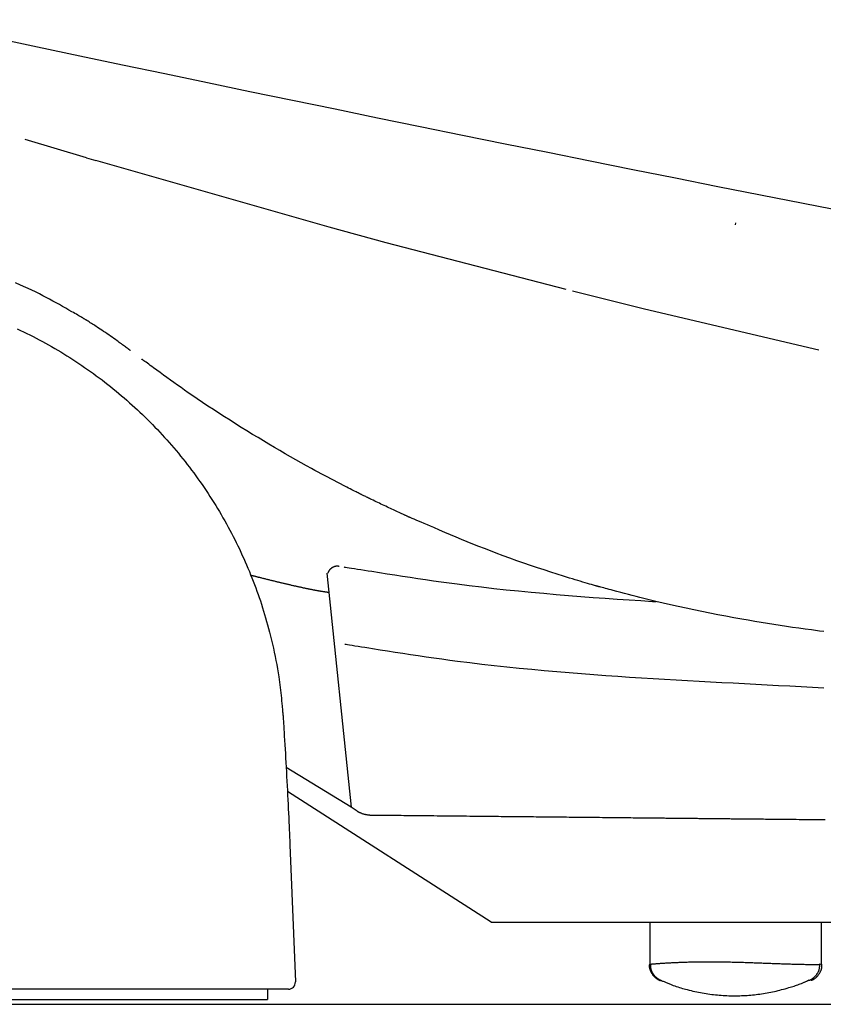
# Model space of a CAD drawing. Extents: x -14 to 1986, y 63 to 2863.
# Drawn here: x 632 to 748, y 986 to 1129 of the extents above; entities that cross this region are included whole.
import ezdxf

# ---------------------------------------------------------------- set-up
doc = ezdxf.new("R2010")
doc.units = 0
doc.header["$MEASUREMENT"] = 0
doc.layers.add('便器', color=7, linetype='CONTINUOUS')
doc.layers.add('温水洗浄便座', color=7, linetype='CONTINUOUS')

msp = doc.modelspace()

# ---------------------------------------------------------------- linework, layer by layer
at = {"layer": '便器', "color": 7, "linetype": 'CONTINUOUS'}
msp.add_line((607.985817, 986.5), (1007, 986.5), dxfattribs=at)
at = {"layer": '温水洗浄便座', "color": 6, "linetype": 'CONTINUOUS'}
for p, q in [((641.199055, 1109.390678), (642.546654, 1108.990702)), ((684.734521, 1097.067365), (676.437832, 1099.320498)), ((676.099603, 1049.084326), (679.632158, 1015.10069)), ((679.632158, 1015.10069), (670.195749, 1020.874861)), ((699.966892, 998.4381), (670.38178, 1017.392735)), ((670.74685, 1009.660111), (671.537416, 989.739655)), ((699.966892, 998.4381), (1007.877132, 998.4381)), ((670.538203, 988.7), (610.482925, 988.7)), ((667.508247, 988.7), (667.508247, 987.2)), ((607.985817, 987.2), (667.508247, 987.2))]:
    msp.add_line(p, q, dxfattribs=at)
at = {"layer": '温水洗浄便座', "color": 6, "linetype": 'CONTINUOUS', "flags": 128}
for points in [[(641.199055, 1109.390678), (632.304002, 1112.061371)], [(676.437832, 1099.320498), (642.546654, 1108.990702)], [(735.417475, 1099.972307), (735.37152, 1099.660069)], [(710.845982, 1090.268566), (684.734521, 1097.067365)], [(640.684986, 1086.134282), (640.666128, 1086.145087), (640.611874, 1086.176173), (640.525703, 1086.225546), (640.411094, 1086.291214), (640.271526, 1086.371182), (640.110478, 1086.463457), (639.931429, 1086.566046), (639.737859, 1086.676955), (639.533247, 1086.794191), (639.321071, 1086.915761), (639.104811, 1087.039671), (638.651519, 1087.299282), (638.195278, 1087.559923), (637.735764, 1087.821121), (637.272647, 1088.082404), (636.805602, 1088.343299), (636.334301, 1088.603335), (635.858418, 1088.862039), (635.377625, 1089.118938), (634.891595, 1089.373561), (634.400002, 1089.625435), (633.902519, 1089.874088), (633.165423, 1090.230523), (632.416245, 1090.578949), (631.656153, 1090.919229), (630.886312, 1091.251222)], [(722.222712, 1087.444322), (711.747337, 1090.041748)], [(747.52, 1081.464436), (722.222712, 1087.444322)], [(647.583733, 1081.404126), (647.579823, 1081.407026), (647.568543, 1081.415391), (647.550566, 1081.428723), (647.526568, 1081.44652), (647.497223, 1081.468282), (647.463205, 1081.493509), (647.42519, 1081.521702), (647.383851, 1081.552358), (647.339863, 1081.58498), (647.2939, 1081.619066), (647.246638, 1081.654115), (647.119197, 1081.748615), (646.987636, 1081.846114), (646.852154, 1081.946405), (646.712949, 1082.049286), (646.57022, 1082.15455), (646.424167, 1082.261993), (646.274987, 1082.37141), (646.12288, 1082.482596), (645.968045, 1082.595346), (645.810681, 1082.709456), (645.650986, 1082.824721), (645.415845, 1082.993408), (645.176878, 1083.163597), (644.93474, 1083.334795), (644.69008, 1083.506511), (644.443551, 1083.678251), (644.195805, 1083.849522), (643.947494, 1084.019834), (643.69927, 1084.188692), (643.451784, 1084.355604), (643.205689, 1084.520078), (642.961636, 1084.681622), (642.783467, 1084.798529), (642.606984, 1084.913522), (642.432408, 1085.026546), (642.259963, 1085.137547), (642.08987, 1085.246469), (641.922353, 1085.353258), (641.757633, 1085.457859), (641.595933, 1085.560218), (641.437475, 1085.660279), (641.282482, 1085.757987), (641.131176, 1085.853288), (641.068933, 1085.892487), (641.00829, 1085.930677), (640.950161, 1085.967285), (640.895456, 1086.001737), (640.845087, 1086.033457), (640.799966, 1086.061873), (640.761004, 1086.086409), (640.729114, 1086.106493), (640.705206, 1086.121549), (640.690193, 1086.131003), (640.684986, 1086.134282)], [(631.161124, 1084.561773), (631.623449, 1084.344501), (632.084013, 1084.123769), (632.54282, 1083.899585), (632.99987, 1083.671956), (633.455165, 1083.440889), (633.908852, 1083.206312), (634.360779, 1082.968296), (634.810938, 1082.726833), (635.259323, 1082.481918), (635.705928, 1082.233544), (636.150746, 1081.981704), (636.59377, 1081.726392), (637.034992, 1081.467602), (637.474407, 1081.205327), (637.912008, 1080.939561), (638.347788, 1080.670297), (638.786005, 1080.394826), (639.222308, 1080.115814), (639.656645, 1079.833292), (640.088967, 1079.547292), (640.519224, 1079.257847), (640.947364, 1078.964988), (641.373337, 1078.668747), (641.797093, 1078.369156), (642.218581, 1078.066248), (642.637751, 1077.760053), (643.054553, 1077.450605), (643.468833, 1077.138014), (643.880652, 1076.822241), (644.289966, 1076.503325), (644.69673, 1076.181303), (645.100902, 1075.856215), (645.502437, 1075.528099), (645.901291, 1075.196992), (646.297422, 1074.862935), (646.690784, 1074.525964), (647.081334, 1074.186118), (647.469029, 1073.843436), (647.850041, 1073.501382), (648.228214, 1073.156595), (648.603554, 1072.809083), (648.976064, 1072.458855), (649.34575, 1072.105921), (649.712615, 1071.75029), (650.076664, 1071.39197), (650.437901, 1071.030972), (650.796331, 1070.667303), (651.151957, 1070.300974), (651.504785, 1069.931993), (651.854701, 1069.560489), (652.201817, 1069.186339), (652.546125, 1068.809536), (652.887616, 1068.430077), (653.226282, 1068.047955), (653.562117, 1067.663164), (653.895111, 1067.275699), (654.225258, 1066.885556), (654.552548, 1066.492727), (654.876974, 1066.097209), (655.198529, 1065.698995), (655.520301, 1065.294156), (655.839099, 1064.886609), (656.154887, 1064.476403), (656.467629, 1064.063584), (656.777287, 1063.6482), (657.083824, 1063.230296), (657.387205, 1062.809922), (657.687391, 1062.387122), (657.984347, 1061.961946), (658.278035, 1061.53444), (658.568418, 1061.10465), (658.855419, 1060.67269), (659.13905, 1060.238545), (659.419282, 1059.802267), (659.696085, 1059.363907), (659.969429, 1058.923515), (660.239287, 1058.481142), (660.505627, 1058.03684), (660.76842, 1057.590658), (661.027638, 1057.142649), (661.283249, 1056.692862), (661.535226, 1056.24135), (661.781123, 1055.792616), (662.023437, 1055.342246), (662.262178, 1054.890246), (662.497355, 1054.436624), (662.72898, 1053.981385), (662.957061, 1053.524537), (663.181608, 1053.066085), (663.402632, 1052.606036), (663.620143, 1052.144397), (663.834149, 1051.681175), (664.044662, 1051.216375), (664.251667, 1050.750048), (664.455143, 1050.282241), (664.65504, 1049.813045), (664.851313, 1049.34255), (665.043914, 1048.870847), (665.232795, 1048.398026), (665.417911, 1047.924179), (665.599214, 1047.449394), (665.776657, 1046.973764), (665.950192, 1046.497378), (666.119774, 1046.020327), (666.286918, 1045.538125), (666.450194, 1045.054644), (666.609811, 1044.569189), (666.765976, 1044.081065), (666.918898, 1043.589579), (667.068785, 1043.094035), (667.215846, 1042.593739), (667.360289, 1042.087996), (667.502321, 1041.576114), (667.642152, 1041.057395), (667.779989, 1040.531147), (667.925407, 1039.959127), (668.068152, 1039.379215), (668.207596, 1038.792942), (668.34311, 1038.201838), (668.474068, 1037.607434), (668.599841, 1037.011261), (668.719801, 1036.414849), (668.833321, 1035.819729), (668.939772, 1035.227433), (669.038527, 1034.639489), (669.128958, 1034.05743), (669.185843, 1033.662964), (669.238935, 1033.271442), (669.288636, 1032.88233), (669.335346, 1032.495098), (669.379469, 1032.109212), (669.421406, 1031.724142), (669.461559, 1031.339354), (669.500331, 1030.954317), (669.538122, 1030.568499), (669.575336, 1030.181368), (669.612374, 1029.792392), (669.632403, 1029.581705), (669.652155, 1029.373936), (669.671286, 1029.172699), (669.689453, 1028.981605), (669.706312, 1028.804268), (669.72152, 1028.6443), (669.734733, 1028.505316), (669.745607, 1028.390928), (669.7538, 1028.304749), (669.758968, 1028.250392), (669.760767, 1028.23147)], [(681.003001, 1060.567118), (681.002744, 1060.567246), (681.001997, 1060.567618), (681.000795, 1060.568217), (680.999171, 1060.569026), (680.997161, 1060.570028), (680.9948, 1060.571204), (680.992122, 1060.572538), (680.989162, 1060.574013), (680.985956, 1060.575611), (680.982536, 1060.577315), (680.978939, 1060.579107), (680.90587, 1060.61552), (680.801997, 1060.667318), (680.670456, 1060.732978), (680.514385, 1060.810974), (680.33692, 1060.899781), (680.141197, 1060.997875), (679.930354, 1061.10373), (679.707526, 1061.215823), (679.47585, 1061.332628), (679.238464, 1061.45262), (678.998502, 1061.574275), (678.534101, 1061.810904), (678.071257, 1062.048372), (677.609416, 1062.287001), (677.148027, 1062.527111), (676.686536, 1062.769026), (676.224391, 1063.013065), (675.76104, 1063.259552), (675.295929, 1063.508807), (674.828507, 1063.761152), (674.358219, 1064.016909), (673.884515, 1064.276399), (673.134934, 1064.690776), (672.376621, 1065.114493), (671.610582, 1065.546946), (670.837824, 1065.987527), (670.059352, 1066.435632), (669.276173, 1066.890655), (668.489293, 1067.351988), (667.699717, 1067.819028), (666.908452, 1068.291168), (666.116505, 1068.767802), (665.32488, 1069.248324), (664.500879, 1069.752885), (663.679135, 1070.260709), (662.860462, 1070.771493), (662.045673, 1071.284931), (661.23558, 1071.800719), (660.430996, 1072.318552), (659.632733, 1072.838126), (658.841606, 1073.359136), (658.058426, 1073.881277), (657.284006, 1074.404244), (656.51916, 1074.927734), (655.987277, 1075.296076), (655.460421, 1075.664257), (654.938479, 1076.032009), (654.421338, 1076.399063), (653.908887, 1076.765152), (653.401013, 1077.130005), (652.897603, 1077.493356), (652.398546, 1077.854936), (651.903729, 1078.214476), (651.41304, 1078.571708), (650.926366, 1078.926364), (650.695867, 1079.094364), (650.469925, 1079.259043), (650.252204, 1079.41773), (650.04637, 1079.567752), (649.856089, 1079.70644), (649.685025, 1079.83112), (649.536844, 1079.939122), (649.415212, 1080.027774), (649.323794, 1080.094405), (649.266255, 1080.136342), (649.246261, 1080.150915)], [(688.144771, 1057.187561), (688.144001, 1057.187909), (688.141775, 1057.188914), (688.138218, 1057.190519), (688.133458, 1057.192667), (688.12762, 1057.195303), (688.120829, 1057.198368), (688.113213, 1057.201805), (688.104896, 1057.205559), (688.096006, 1057.209572), (688.086668, 1057.213786), (688.077009, 1057.218146), (688.027004, 1057.240717), (687.972638, 1057.265262), (687.914209, 1057.29165), (687.852016, 1057.319751), (687.786359, 1057.349435), (687.717537, 1057.380573), (687.64585, 1057.413032), (687.571597, 1057.446685), (687.495077, 1057.481399), (687.416589, 1057.517046), (687.336433, 1057.553494), (687.155316, 1057.636022), (686.968207, 1057.721518), (686.775737, 1057.809699), (686.578537, 1057.900285), (686.377236, 1057.992993), (686.172466, 1058.087543), (685.964856, 1058.183654), (685.755038, 1058.281043), (685.543641, 1058.379429), (685.331296, 1058.478531), (685.118634, 1058.578068), (684.885223, 1058.68766), (684.652311, 1058.797383), (684.42002, 1058.907182), (684.188472, 1059.017003), (683.957787, 1059.126792), (683.728089, 1059.236494), (683.499498, 1059.346055), (683.272136, 1059.45542), (683.046124, 1059.564536), (682.821585, 1059.673348), (682.59864, 1059.781801), (682.450131, 1059.854277), (682.303143, 1059.926178), (682.158427, 1059.997116), (682.016732, 1060.066702), (681.878807, 1060.134548), (681.745401, 1060.200266), (681.617265, 1060.263466), (681.495148, 1060.323761), (681.379799, 1060.380761), (681.271968, 1060.434078), (681.172404, 1060.483324), (681.147978, 1060.495406), (681.124462, 1060.507038), (681.102154, 1060.518073), (681.081353, 1060.528362), (681.062356, 1060.537758), (681.045464, 1060.546114), (681.030973, 1060.553282), (681.019183, 1060.559114), (681.010392, 1060.563462), (681.004899, 1060.566179), (681.003001, 1060.567118)], [(715.494899, 1047.155712), (715.490213, 1047.157072), (715.476673, 1047.161001), (715.455059, 1047.167272), (715.426149, 1047.17566), (715.390725, 1047.185939), (715.349563, 1047.197882), (715.303445, 1047.211264), (715.253149, 1047.225857), (715.199454, 1047.241437), (715.14314, 1047.257777), (715.084987, 1047.27465), (714.822645, 1047.350788), (714.541734, 1047.432423), (714.243271, 1047.519371), (713.928269, 1047.611445), (713.597744, 1047.708462), (713.252711, 1047.810236), (712.894184, 1047.916582), (712.523181, 1048.027316), (712.140714, 1048.142251), (711.7478, 1048.261204), (711.345453, 1048.383989), (710.46811, 1048.655277), (709.55807, 1048.941628), (708.620213, 1049.241822), (707.65942, 1049.554639), (706.680571, 1049.878861), (705.688546, 1050.213267), (704.688228, 1050.556638), (703.684495, 1050.907755), (702.682229, 1051.265397), (701.68631, 1051.628345), (700.701619, 1051.995381), (699.838627, 1052.324311), (698.987136, 1052.655335), (698.145909, 1052.988281), (697.313712, 1053.322976), (696.489307, 1053.659246), (695.671459, 1053.996919), (694.858932, 1054.335822), (694.05049, 1054.675782), (693.244897, 1055.016626), (692.440917, 1055.358182), (691.637313, 1055.700277), (691.163053, 1055.902239), (690.696404, 1056.100959), (690.245281, 1056.293068), (689.817597, 1056.475195), (689.421264, 1056.643972), (689.064195, 1056.796028), (688.754304, 1056.927994), (688.499503, 1057.0365), (688.307705, 1057.118176), (688.186823, 1057.169653), (688.144771, 1057.187561)], [(677.891073, 1050.077922), (677.889683, 1050.078016), (677.885686, 1050.078285), (677.879345, 1050.078713), (677.870921, 1050.079281), (677.860674, 1050.079972), (677.848866, 1050.080769), (677.835758, 1050.081653), (677.821611, 1050.082607), (677.806687, 1050.083613), (677.791246, 1050.084655), (677.775551, 1050.085713), (677.743992, 1050.087825), (677.712443, 1050.089835), (677.680889, 1050.091643), (677.649315, 1050.09315), (677.617707, 1050.094255), (677.58605, 1050.094858), (677.554328, 1050.09486), (677.522528, 1050.094159), (677.490633, 1050.092658), (677.45863, 1050.090254), (677.426504, 1050.086849), (677.377192, 1050.079566), (677.327658, 1050.069826), (677.278002, 1050.057739), (677.228324, 1050.043419), (677.178725, 1050.026977), (677.129305, 1050.008525), (677.080164, 1049.988174), (677.031403, 1049.966038), (676.983122, 1049.942227), (676.935421, 1049.916854), (676.888401, 1049.890031), (676.842045, 1049.861778), (676.796625, 1049.832214), (676.752288, 1049.801374), (676.709185, 1049.769292), (676.667464, 1049.736002), (676.627276, 1049.701539), (676.588769, 1049.665938), (676.552094, 1049.629233), (676.517399, 1049.591459), (676.484833, 1049.55265), (676.454547, 1049.512841), (676.435962, 1049.486197), (676.418326, 1049.459173), (676.401543, 1049.431803), (676.385518, 1049.404124), (676.370153, 1049.37617), (676.355352, 1049.347976), (676.34102, 1049.319579), (676.32706, 1049.291013), (676.313376, 1049.262313), (676.299872, 1049.233515), (676.286451, 1049.204655), (676.279763, 1049.190252), (676.273183, 1049.176083), (676.266822, 1049.162387), (676.260793, 1049.149403), (676.255206, 1049.137372), (676.250173, 1049.126534), (676.245806, 1049.117129), (676.242215, 1049.109396), (676.239512, 1049.103575), (676.237808, 1049.099907), (676.237216, 1049.098631)], [(678.629334, 1049.995569), (678.677612, 1049.987937), (678.81642, 1049.965991), (679.036724, 1049.93116), (679.329488, 1049.884873), (679.685678, 1049.828559), (680.096257, 1049.763645), (680.55219, 1049.691561), (681.044442, 1049.613734), (681.563978, 1049.531594), (682.101763, 1049.446569), (682.64876, 1049.360087), (683.751437, 1049.185842), (684.855741, 1049.011885), (685.962583, 1048.838617), (687.072874, 1048.66644), (688.187522, 1048.495755), (689.307439, 1048.326964), (690.433534, 1048.160468), (691.566719, 1047.996669), (692.707903, 1047.835967), (693.857997, 1047.678765), (695.017911, 1047.525464), (696.771439, 1047.30413), (698.545071, 1047.092217), (700.334922, 1046.88953), (702.137103, 1046.69587), (703.94773, 1046.51104), (705.762915, 1046.334844), (707.578772, 1046.167085), (709.391415, 1046.007564), (711.196956, 1045.856085), (712.99151, 1045.712452), (714.77119, 1045.576466), (716.522591, 1045.448605), (718.257109, 1045.327491), (719.976395, 1045.212509), (721.682104, 1045.103044), (723.37589, 1044.998481), (723.929252, 1044.96552)], [(664.999327, 1048.826581), (664.999899, 1048.826435), (665.001554, 1048.826012), (665.004198, 1048.825336), (665.007738, 1048.824431), (665.012082, 1048.823321), (665.017136, 1048.82203), (665.022808, 1048.82058), (665.029004, 1048.818997), (665.035631, 1048.817303), (665.042596, 1048.815523), (665.049806, 1048.81368), (665.080768, 1048.805768), (665.114039, 1048.797266), (665.149406, 1048.78823), (665.186656, 1048.778715), (665.225575, 1048.768778), (665.265949, 1048.758472), (665.307567, 1048.747854), (665.350214, 1048.736979), (665.393677, 1048.725903), (665.437742, 1048.71468), (665.482197, 1048.703366), (665.563479, 1048.682703), (665.645315, 1048.661928), (665.727677, 1048.641048), (665.81054, 1048.620069), (665.893876, 1048.598996), (665.977657, 1048.577835), (666.061856, 1048.556593), (666.146447, 1048.535275), (666.231402, 1048.513888), (666.316694, 1048.492437), (666.402295, 1048.470929), (666.516915, 1048.442159), (666.631939, 1048.413325), (666.747268, 1048.38445), (666.862802, 1048.355563), (666.978442, 1048.326689), (667.094089, 1048.297855), (667.209644, 1048.269086), (667.325008, 1048.24041), (667.440081, 1048.211852), (667.554764, 1048.183439), (667.668958, 1048.155196), (667.784553, 1048.12666), (667.899552, 1048.098326), (668.013969, 1048.070189), (668.127818, 1048.042247), (668.241112, 1048.014498), (668.353865, 1047.986937), (668.46609, 1047.959562), (668.5778, 1047.93237), (668.68901, 1047.905357), (668.799733, 1047.878522), (668.909981, 1047.85186), (669.0144, 1047.826662), (669.118501, 1047.801597), (669.222381, 1047.776642), (669.32614, 1047.751774), (669.429875, 1047.726972), (669.533684, 1047.702212), (669.637666, 1047.677474), (669.741917, 1047.652734), (669.846538, 1047.627971), (669.951625, 1047.603163), (670.057276, 1047.578286), (670.165769, 1047.552809), (670.27483, 1047.527269), (670.384335, 1047.501697), (670.494162, 1047.476124), (670.604187, 1047.450583), (670.714288, 1047.425103), (670.824342, 1047.399716), (670.934226, 1047.374453), (671.043817, 1047.349345), (671.152991, 1047.324423), (671.261627, 1047.299718), (671.35789, 1047.27791), (671.453733, 1047.256278), (671.549263, 1047.234801), (671.644585, 1047.213458), (671.739806, 1047.192228), (671.835031, 1047.171091), (671.930367, 1047.150024), (672.025919, 1047.129007), (672.121794, 1047.10802), (672.218096, 1047.08704), (672.314933, 1047.066047), (672.406741, 1047.04624), (672.498994, 1047.02643), (672.591571, 1047.006644), (672.684349, 1046.986909), (672.777206, 1046.967253), (672.870018, 1046.947702), (672.962663, 1046.928283), (673.055019, 1046.909025), (673.146962, 1046.889954), (673.238372, 1046.871096), (673.329124, 1046.85248), (673.401362, 1046.837741), (673.473191, 1046.823158), (673.544705, 1046.808716), (673.615997, 1046.794399), (673.68716, 1046.780192), (673.758286, 1046.766078), (673.829469, 1046.752041), (673.900802, 1046.738066), (673.972377, 1046.724137), (674.044288, 1046.710238), (674.116628, 1046.696353), (674.180509, 1046.684173), (674.244682, 1046.672012), (674.309039, 1046.659892), (674.37347, 1046.647834), (674.437866, 1046.635859), (674.502117, 1046.623988), (674.566114, 1046.612243), (674.629748, 1046.600644), (674.69291, 1046.589212), (674.75549, 1046.577969), (674.81738, 1046.566935), (674.864441, 1046.558605), (674.911171, 1046.550386), (674.957711, 1046.542255), (675.004203, 1046.534187), (675.050786, 1046.526158), (675.097604, 1046.518143), (675.144796, 1046.510118), (675.192504, 1046.502057), (675.240871, 1046.493938), (675.290036, 1046.485736), (675.34014, 1046.477425), (675.391488, 1046.468957), (675.443714, 1046.460397), (675.496605, 1046.451786), (675.549949, 1046.443166), (675.603534, 1046.434577), (675.657147, 1046.426062), (675.710576, 1046.417661), (675.763608, 1046.409416), (675.81603, 1046.401369), (675.86763, 1046.393559), (675.918196, 1046.38603), (675.948852, 1046.381531), (675.979153, 1046.377134), (676.009219, 1046.372815), (676.039171, 1046.368553), (676.069129, 1046.364327), (676.099214, 1046.360115), (676.129547, 1046.355895), (676.160247, 1046.351644), (676.191436, 1046.347343), (676.223234, 1046.342968), (676.255762, 1046.338498), (676.276937, 1046.335589), (676.298048, 1046.332688), (676.318684, 1046.329853), (676.338434, 1046.32714), (676.356886, 1046.324605), (676.373627, 1046.322305), (676.388248, 1046.320296), (676.400336, 1046.318635), (676.40948, 1046.317379), (676.415268, 1046.316584), (676.417289, 1046.316306)], [(748.228179, 1040.622104), (747.63549, 1040.696068), (747.03695, 1040.772105), (746.436238, 1040.849948), (745.529185, 1040.970733), (744.624159, 1041.095252), (743.719737, 1041.223722), (742.8145, 1041.356362), (741.907026, 1041.493388), (740.995893, 1041.635018), (740.079681, 1041.781468), (739.156968, 1041.932958), (738.226333, 1042.089703), (737.286354, 1042.251921), (736.335611, 1042.41983), (735.191695, 1042.626751), (734.035471, 1042.841199), (732.871821, 1043.062366), (731.705629, 1043.289447), (730.541774, 1043.521635), (729.38514, 1043.758123), (728.240607, 1043.998103), (727.113058, 1044.24077), (726.007375, 1044.485316), (724.928439, 1044.730934), (723.881132, 1044.976818), (723.285651, 1045.120266), (722.700955, 1045.26369), (722.125375, 1045.407249), (721.557245, 1045.551103), (720.994897, 1045.695412), (720.436664, 1045.840337), (719.880877, 1045.986037), (719.325871, 1046.132672), (718.769976, 1046.280402), (718.211526, 1046.429387), (717.648854, 1046.579787), (717.359452, 1046.657167), (717.073571, 1046.733606), (716.796276, 1046.80775), (716.532634, 1046.878242), (716.28771, 1046.94373), (716.066568, 1047.002859), (715.874275, 1047.054275), (715.715897, 1047.096622), (715.596497, 1047.128547), (715.521143, 1047.148695), (715.494899, 1047.155712)], [(678.70319, 1038.794996), (678.751467, 1038.787364), (678.890276, 1038.765418), (679.11058, 1038.730587), (679.403344, 1038.6843), (679.759533, 1038.627986), (680.170112, 1038.563072), (680.626046, 1038.490988), (681.118298, 1038.413161), (681.637834, 1038.331021), (682.175619, 1038.245996), (682.722616, 1038.159514), (683.825293, 1037.985269), (684.929597, 1037.811312), (686.036439, 1037.638044), (687.146729, 1037.465867), (688.261378, 1037.295182), (689.381295, 1037.126391), (690.50739, 1036.959895), (691.640575, 1036.796096), (692.781759, 1036.635394), (693.931853, 1036.478192), (695.091767, 1036.32489), (696.845295, 1036.103556), (698.618927, 1035.891644), (700.408778, 1035.688957), (702.210959, 1035.495297), (704.021586, 1035.310467), (705.836771, 1035.134271), (707.652628, 1034.966511), (709.465271, 1034.806991), (711.270812, 1034.655512), (713.065366, 1034.511879), (714.845046, 1034.375893), (716.596447, 1034.248032), (718.330964, 1034.126918), (720.050251, 1034.011936), (721.75596, 1033.902471), (723.449746, 1033.797907), (725.133262, 1033.697631), (726.808161, 1033.601026), (728.476097, 1033.507477), (730.138723, 1033.41637), (731.797693, 1033.327089), (733.454661, 1033.239019), (735.100165, 1033.152166), (736.745364, 1033.065586), (738.390299, 1032.978967), (740.035009, 1032.891994), (741.679535, 1032.804352), (743.323915, 1032.715727), (744.968191, 1032.625806), (746.612402, 1032.534274), (748.256588, 1032.440817)], [(669.760767, 1028.23147), (669.762293, 1028.206052), (669.766695, 1028.132771), (669.773703, 1028.016085), (669.78305, 1027.860455), (669.794469, 1027.670339), (669.807691, 1027.450196), (669.822449, 1027.204487), (669.838474, 1026.93767), (669.855499, 1026.654204), (669.873257, 1026.358549), (669.891478, 1026.055164), (669.928065, 1025.445787), (669.965271, 1024.824802), (670.00295, 1024.193333), (670.040956, 1023.552501), (670.079144, 1022.903429), (670.117368, 1022.247239), (670.155482, 1021.585054), (670.193341, 1020.917994), (670.230798, 1020.247184), (670.267709, 1019.573744), (670.303927, 1018.898797), (670.339333, 1018.223499), (670.373917, 1017.549176), (670.407692, 1016.877189), (670.440675, 1016.208895), (670.47288, 1015.545656), (670.504323, 1014.888831), (670.535018, 1014.23978), (670.564981, 1013.599863), (670.594227, 1012.97044), (670.622772, 1012.352869), (670.65063, 1011.748512), (670.664086, 1011.456462), (670.677183, 1011.172178), (670.689729, 1010.899887), (670.701527, 1010.64381), (670.712384, 1010.408172), (670.722104, 1010.197198), (670.730494, 1010.015111), (670.737358, 1009.866134), (670.742501, 1009.754493), (670.74573, 1009.684411), (670.74685, 1009.660111)], [(680.497068, 1014.539962), (679.632158, 1015.10069)], [(680.497068, 1014.539964), (680.499332, 1014.538856), (680.505864, 1014.535658), (680.516269, 1014.530564), (680.530157, 1014.523766), (680.547134, 1014.515455), (680.566807, 1014.505824), (680.588785, 1014.495066), (680.612674, 1014.483371), (680.638083, 1014.470933), (680.664618, 1014.457943), (680.691886, 1014.444594), (680.748829, 1014.416753), (680.80712, 1014.388459), (680.866678, 1014.359957), (680.927424, 1014.331492), (680.989278, 1014.30331), (681.052161, 1014.275656), (681.115992, 1014.248776), (681.180692, 1014.222915), (681.246181, 1014.198319), (681.31238, 1014.175232), (681.379207, 1014.1539), (681.4466, 1014.134492), (681.514377, 1014.11692), (681.582372, 1014.101017), (681.650419, 1014.086617), (681.718353, 1014.073553), (681.786007, 1014.061659), (681.853216, 1014.050768), (681.919813, 1014.040713), (681.985633, 1014.031328), (682.050509, 1014.022446), (682.114276, 1014.013901), (682.146302, 1014.009625), (682.177521, 1014.005457), (682.207462, 1014.00146), (682.235652, 1013.997697), (682.261617, 1013.99423), (682.284884, 1013.991124), (682.304982, 1013.98844), (682.321437, 1013.986244), (682.333775, 1013.984596), (682.341525, 1013.983562), (682.344214, 1013.983203)], [(682.344214, 1013.983203), (682.351618, 1013.983127), (682.372922, 1013.982911), (682.406768, 1013.982566), (682.451793, 1013.982108), (682.506638, 1013.981551), (682.569943, 1013.980907), (682.640347, 1013.980191), (682.716489, 1013.979416), (682.79701, 1013.978597), (682.880549, 1013.977747), (682.965746, 1013.976881), (683.168351, 1013.97482), (683.372642, 1013.972742), (683.578653, 1013.970647), (683.786418, 1013.968534), (683.995969, 1013.966403), (684.20734, 1013.964254), (684.420565, 1013.962086), (684.635678, 1013.9599), (684.85271, 1013.957694), (685.071697, 1013.955469), (685.292672, 1013.953224), (685.679083, 1013.949301), (686.070852, 1013.945324), (686.467304, 1013.941302), (686.867766, 1013.937241), (687.271562, 1013.933147), (687.678018, 1013.929028), (688.086459, 1013.92489), (688.496212, 1013.92074), (688.906601, 1013.916585), (689.316952, 1013.912432), (689.726591, 1013.908287), (690.20701, 1013.903428), (690.68568, 1013.898588), (691.162769, 1013.893765), (691.638448, 1013.888958), (692.112887, 1013.884165), (692.586256, 1013.879383), (693.058725, 1013.874611), (693.530465, 1013.869846), (694.001646, 1013.865088), (694.472438, 1013.860334), (694.94301, 1013.855581), (695.422928, 1013.850734), (695.90258, 1013.84589), (696.381749, 1013.84105), (696.860221, 1013.836217), (697.337778, 1013.831393), (697.814207, 1013.82658), (698.28929, 1013.82178), (698.762812, 1013.816996), (699.234557, 1013.81223), (699.70431, 1013.807484), (700.171856, 1013.80276), (700.587345, 1013.798562), (701.000999, 1013.794383), (701.412913, 1013.79022), (701.823185, 1013.786074), (702.231912, 1013.781943), (702.639189, 1013.777826), (703.045114, 1013.773721), (703.449783, 1013.769629), (703.853294, 1013.765547), (704.255742, 1013.761474), (704.657225, 1013.75741), (705.022971, 1013.753706), (705.388109, 1013.750008), (705.752755, 1013.746313), (706.117025, 1013.742621), (706.481034, 1013.738931), (706.8449, 1013.735242), (707.208737, 1013.731552), (707.572661, 1013.727862), (707.93679, 1013.724168), (708.301238, 1013.720472), (708.666121, 1013.716771), (709.034202, 1013.713038), (709.40304, 1013.709297), (709.772836, 1013.705546), (710.143786, 1013.701785), (710.51609, 1013.69801), (710.889946, 1013.69422), (711.265553, 1013.690412), (711.643109, 1013.686586), (712.022813, 1013.682738), (712.404863, 1013.678868), (712.789458, 1013.674972), (713.199428, 1013.670821), (713.612013, 1013.666644), (714.026755, 1013.662446), (714.443196, 1013.658232), (714.860876, 1013.654005), (715.279339, 1013.649771), (715.698125, 1013.645535), (716.116777, 1013.641299), (716.534835, 1013.63707), (716.951841, 1013.632851), (717.367337, 1013.628648), (717.727623, 1013.625002), (718.086492, 1013.621371), (718.444019, 1013.617753), (718.800279, 1013.614147), (719.155349, 1013.610553), (719.509303, 1013.606969), (719.862216, 1013.603396), (720.214165, 1013.599831), (720.565224, 1013.596275), (720.91547, 1013.592726), (721.264976, 1013.589184), (721.546822, 1013.586327), (721.828071, 1013.583475), (722.10856, 1013.58063), (722.388125, 1013.577794), (722.666604, 1013.574969), (722.943832, 1013.572155), (723.219646, 1013.569355), (723.493883, 1013.56657), (723.766379, 1013.563802), (724.03697, 1013.561053), (724.305494, 1013.558324), (724.512082, 1013.556223), (724.717602, 1013.554133), (724.922323, 1013.552051), (725.126515, 1013.549973), (725.33045, 1013.547898), (725.534398, 1013.545821), (725.738629, 1013.543742), (725.943414, 1013.541655), (726.149023, 1013.53956), (726.355727, 1013.537453), (726.563796, 1013.535331), (726.768464, 1013.533244), (726.97455, 1013.531141), (727.181912, 1013.529025), (727.390408, 1013.526896), (727.599896, 1013.524757), (727.810234, 1013.522609), (728.021282, 1013.520453), (728.232897, 1013.518291), (728.444936, 1013.516125), (728.657259, 1013.513955), (728.869724, 1013.511783), (729.077097, 1013.509663), (729.284491, 1013.507542), (729.491929, 1013.505421), (729.699432, 1013.503299), (729.907023, 1013.501176), (730.114724, 1013.499052), (730.322555, 1013.496927), (730.53054, 1013.494799), (730.738699, 1013.49267), (730.947056, 1013.490539), (731.155631, 1013.488406), (731.359276, 1013.486323), (731.562955, 1013.484239), (731.766476, 1013.482158), (731.969645, 1013.48008), (732.172268, 1013.478008), (732.374151, 1013.475944), (732.5751, 1013.47389), (732.774922, 1013.471847), (732.973424, 1013.469819), (733.17041, 1013.467806), (733.365688, 1013.465811), (733.547109, 1013.463959), (733.727079, 1013.462121), (733.905819, 1013.460297), (734.08355, 1013.458483), (734.260493, 1013.456678), (734.436869, 1013.454879), (734.612899, 1013.453085), (734.788804, 1013.451292), (734.964806, 1013.449498), (735.141125, 1013.447702), (735.317982, 1013.445901), (735.534991, 1013.443691), (735.753028, 1013.441472), (735.971986, 1013.439245), (736.191761, 1013.437012), (736.412246, 1013.434773), (736.633337, 1013.43253), (736.854928, 1013.430284), (737.076912, 1013.428037), (737.299185, 1013.425791), (737.521641, 1013.423546), (737.744175, 1013.421303), (738.033962, 1013.418389), (738.323836, 1013.41548), (738.613933, 1013.412575), (738.904387, 1013.409672), (739.195333, 1013.406768), (739.486907, 1013.403862), (739.779243, 1013.400953), (740.072478, 1013.398038), (740.366745, 1013.395116), (740.662179, 1013.392185), (740.958917, 1013.389243), (741.364084, 1013.385228), (741.771594, 1013.381191), (742.181139, 1013.377136), (742.59241, 1013.373065), (743.005098, 1013.36898), (743.418896, 1013.364884), (743.833494, 1013.360779), (744.248584, 1013.356667), (744.663857, 1013.352552), (745.079006, 1013.348435), (745.493721, 1013.344319), (745.990595, 1013.339382), (746.486503, 1013.33445), (746.981549, 1013.329521), (747.475836, 1013.324593), (747.969467, 1013.319666), (748.462545, 1013.31474)], [(722.970137, 998.4381), (722.970137, 992.308512)], [(747.914633, 992.313794), (747.914633, 998.4381)], [(722.924276, 992.308998), (722.92425, 992.308809), (722.924177, 992.308262), (722.92406, 992.307383), (722.923902, 992.306202), (722.923708, 992.304746), (722.923481, 992.303043), (722.923224, 992.301121), (722.922942, 992.299009), (722.922639, 992.296734), (722.922317, 992.294324), (722.921981, 992.291808), (722.919689, 992.274515), (722.917122, 992.254487), (722.914409, 992.231993), (722.911677, 992.207303), (722.909053, 992.180689), (722.906664, 992.152421), (722.904639, 992.122768), (722.903103, 992.092001), (722.902185, 992.06039), (722.902011, 992.028206), (722.90271, 991.995719), (722.906299, 991.938389), (722.912802, 991.880995), (722.922036, 991.823578), (722.933819, 991.766174), (722.94797, 991.708824), (722.964305, 991.651566), (722.982643, 991.594437), (723.002801, 991.537478), (723.024597, 991.480727), (723.047848, 991.424222), (723.072374, 991.368002), (723.10297, 991.301622), (723.135074, 991.235817), (723.168653, 991.170703), (723.203673, 991.1064), (723.240102, 991.043024), (723.277905, 990.980692), (723.317049, 990.919522), (723.357502, 990.859632), (723.399229, 990.80114), (723.442198, 990.744161), (723.486374, 990.688815), (723.523962, 990.644158), (723.562368, 990.600676), (723.601597, 990.558337), (723.641658, 990.51711), (723.682557, 990.476963), (723.724302, 990.437864), (723.766898, 990.399782), (723.810354, 990.362684), (723.854677, 990.32654), (723.899872, 990.291317), (723.945948, 990.256984), (723.979389, 990.233001), (724.013189, 990.209537), (724.047253, 990.186676), (724.081487, 990.164498), (724.115797, 990.143086), (724.150089, 990.122522), (724.184267, 990.102888), (724.218239, 990.084266), (724.251909, 990.066738), (724.285184, 990.050386), (724.317969, 990.035291), (724.331857, 990.029219), (724.345594, 990.02339), (724.359139, 990.017801), (724.372448, 990.012448), (724.385478, 990.007329), (724.398188, 990.002438), (724.410534, 989.997774), (724.422474, 989.993333), (724.433965, 989.989111), (724.444964, 989.985105), (724.455429, 989.981311), (724.457903, 989.980415), (724.460307, 989.979544), (724.462607, 989.978711), (724.464767, 989.977929), (724.466753, 989.977209), (724.468528, 989.976566), (724.47006, 989.976011), (724.471312, 989.975558), (724.472249, 989.975218), (724.472838, 989.975005), (724.473041, 989.974931)], [(722.988051, 992.302594), (723.028584, 992.308512)], [(723.028584, 992.308512), (723.028996, 992.308634), (723.030162, 992.308982), (723.031981, 992.309525), (723.03435, 992.310232), (723.037169, 992.311072), (723.040335, 992.312017), (723.043746, 992.313034), (723.0473, 992.314094), (723.050895, 992.315167), (723.05443, 992.316221), (723.057802, 992.317227), (723.06273, 992.318696), (723.06704, 992.319979), (723.070805, 992.321094), (723.074097, 992.32206), (723.076988, 992.322897), (723.07955, 992.323624), (723.081857, 992.324259), (723.083981, 992.324821), (723.085993, 992.325331), (723.087967, 992.325807), (723.089975, 992.326267), (723.12184, 992.332048), (723.167303, 992.338338), (723.224747, 992.345058), (723.292551, 992.352131), (723.369097, 992.359476), (723.452765, 992.367015), (723.541938, 992.374671), (723.634995, 992.382363), (723.730319, 992.390014), (723.826289, 992.397545), (723.921287, 992.404877), (724.032871, 992.413376), (724.141102, 992.421503), (724.246397, 992.429291), (724.349177, 992.436771), (724.449861, 992.443976), (724.548868, 992.450937), (724.646617, 992.457688), (724.743528, 992.464259), (724.840019, 992.470684), (724.936511, 992.476995), (725.033422, 992.483224), (725.170611, 992.491865), (725.309234, 992.500395), (725.449073, 992.5088), (725.589913, 992.517069), (725.731536, 992.525187), (725.873727, 992.533142), (726.016269, 992.540921), (726.158945, 992.548512), (726.301539, 992.5559), (726.443835, 992.563073), (726.585617, 992.570018), (726.751398, 992.577877), (726.916353, 992.585407), (727.080667, 992.592614), (727.244524, 992.5995), (727.408109, 992.606071), (727.571605, 992.61233), (727.735198, 992.618283), (727.899072, 992.623932), (728.063411, 992.629284), (728.228399, 992.634341), (728.394222, 992.639108), (728.59865, 992.644559), (728.804335, 992.64959), (729.011005, 992.65421), (729.218387, 992.658427), (729.426211, 992.66225), (729.634204, 992.665689), (729.842095, 992.668751), (730.049612, 992.671445), (730.256483, 992.67378), (730.462437, 992.675764), (730.667201, 992.677407), (730.878666, 992.678761), (731.088863, 992.679758), (731.298103, 992.680401), (731.506698, 992.680693), (731.71496, 992.680636), (731.9232, 992.680233), (732.131729, 992.679488), (732.340859, 992.678403), (732.550902, 992.676981), (732.762168, 992.675225), (732.97497, 992.673139), (733.218405, 992.670376), (733.463874, 992.667201), (733.711036, 992.663621), (733.959551, 992.659645), (734.209077, 992.655282), (734.459274, 992.650541), (734.709801, 992.645431), (734.960317, 992.63996), (735.210481, 992.634138), (735.459952, 992.627972), (735.70839, 992.621472), (735.934645, 992.615239), (736.159731, 992.608755), (736.383631, 992.602041), (736.606329, 992.59512), (736.827807, 992.588012), (737.048048, 992.58074), (737.267034, 992.573325), (737.48475, 992.565789), (737.701177, 992.558153), (737.9163, 992.550439), (738.1301, 992.542669), (738.315402, 992.535865), (738.499886, 992.529035), (738.683751, 992.522179), (738.867196, 992.515298), (739.050419, 992.508391), (739.23362, 992.50146), (739.416998, 992.494505), (739.600753, 992.487525), (739.785082, 992.480522), (739.970186, 992.473495), (740.156264, 992.466445), (740.346108, 992.459274), (740.537021, 992.452094), (740.728865, 992.444918), (740.921505, 992.43776), (741.114802, 992.430634), (741.308621, 992.423555), (741.502823, 992.416535), (741.697272, 992.40959), (741.891831, 992.402732), (742.086363, 992.395976), (742.280731, 992.389336), (742.467663, 992.383062), (742.654618, 992.37691), (742.8419, 992.370879), (743.029812, 992.364971), (743.218656, 992.359185), (743.408735, 992.353522), (743.600353, 992.347984), (743.793811, 992.342571), (743.989414, 992.337283), (744.187463, 992.332122), (744.388263, 992.327087), (744.583875, 992.322375), (744.781501, 992.31781), (744.980339, 992.313423), (745.179585, 992.309242), (745.378435, 992.305298), (745.576088, 992.301619), (745.771738, 992.298237), (745.964584, 992.29518), (746.153821, 992.292478), (746.338647, 992.290161), (746.518258, 992.288258), (746.607114, 992.287462), (746.694447, 992.28679), (746.780283, 992.286253), (746.864648, 992.285859), (746.947567, 992.28562), (747.029065, 992.285544), (747.109167, 992.285643), (747.1879, 992.285925), (747.265287, 992.286401), (747.341355, 992.287081), (747.41613, 992.287975), (747.443481, 992.288368), (747.470147, 992.28882), (747.495618, 992.289357), (747.519383, 992.290009), (747.540932, 992.290802), (747.559754, 992.291764), (747.575339, 992.292924), (747.587177, 992.294308), (747.594757, 992.295944), (747.597569, 992.297861), (747.595103, 992.300085), (747.594569, 992.300316), (747.593982, 992.300552), (747.593342, 992.300793), (747.592649, 992.30104), (747.591903, 992.301295), (747.591105, 992.301559), (747.590253, 992.301834), (747.58935, 992.302119), (747.588394, 992.302417), (747.587386, 992.302729), (747.586326, 992.303055), (747.586175, 992.303101), (747.586026, 992.303147), (747.585882, 992.303192), (747.585744, 992.303234), (747.585617, 992.303273), (747.585501, 992.303309), (747.585401, 992.30334), (747.585318, 992.303365), (747.585255, 992.303385), (747.585216, 992.303397), (747.585202, 992.303401)], [(723.080753, 992.308397), (723.080713, 992.307391), (723.080598, 992.304488), (723.080416, 992.299862), (723.080172, 992.293689), (723.079874, 992.286142), (723.079529, 992.277395), (723.079143, 992.267623), (723.078723, 992.256999), (723.078277, 992.2457), (723.077811, 992.233897), (723.077332, 992.221766), (723.076003, 992.187607), (723.074751, 992.152389), (723.073696, 992.116213), (723.072962, 992.07918), (723.072671, 992.041392), (723.072944, 992.00295), (723.073904, 991.963955), (723.075673, 991.924509), (723.078372, 991.884713), (723.082125, 991.844669), (723.087052, 991.804477), (723.097308, 991.741458), (723.110557, 991.678423), (723.126616, 991.615472), (723.1453, 991.552701), (723.166424, 991.490209), (723.189803, 991.428093), (723.215253, 991.366451), (723.242589, 991.305381), (723.271627, 991.24498), (723.302182, 991.185346), (723.334069, 991.126577), (723.368114, 991.067089), (723.403367, 991.008649), (723.439821, 990.951284), (723.477467, 990.895022), (723.516299, 990.839892), (723.556308, 990.785922), (723.597488, 990.733138), (723.63983, 990.68157), (723.683327, 990.631246), (723.727972, 990.582192), (723.773756, 990.534437), (723.812242, 990.496168), (723.851475, 990.458799), (723.891436, 990.422334), (723.932104, 990.386775), (723.973463, 990.352128), (724.015492, 990.318394), (724.058173, 990.285577), (724.101487, 990.253682), (724.145415, 990.22271), (724.189938, 990.192666), (724.235037, 990.163553), (724.264668, 990.145121), (724.294438, 990.12715), (724.32425, 990.109703), (724.354009, 990.092845), (724.383617, 990.076639), (724.412978, 990.061152), (724.441995, 990.046446), (724.470571, 990.032586), (724.49861, 990.019637), (724.526015, 990.007663), (724.55269, 989.996729), (724.561917, 989.993126), (724.570941, 989.989684), (724.579663, 989.986428), (724.587987, 989.983381), (724.595811, 989.980566), (724.603039, 989.978007), (724.60957, 989.975728), (724.615307, 989.973753), (724.62015, 989.972104), (724.624, 989.970806), (724.62676, 989.969882), (724.626881, 989.969841), (724.626997, 989.969803), (724.627106, 989.969766), (724.627208, 989.969732), (724.6273, 989.969701), (724.627382, 989.969674), (724.627452, 989.96965), (724.627509, 989.969631), (724.627551, 989.969617), (724.627578, 989.969608), (724.627587, 989.969605)], [(746.111869, 989.982494), (746.112287, 989.982656), (746.113492, 989.983121), (746.115409, 989.983861), (746.117966, 989.984847), (746.121089, 989.986052), (746.124702, 989.987446), (746.128734, 989.989002), (746.13311, 989.99069), (746.137756, 989.992483), (746.142598, 989.994351), (746.147562, 989.996267), (746.164351, 990.002751), (746.181635, 990.009463), (746.199376, 990.016425), (746.217536, 990.023658), (746.236076, 990.031185), (746.254961, 990.039027), (746.274151, 990.047207), (746.293608, 990.055748), (746.313295, 990.06467), (746.333175, 990.073996), (746.353208, 990.083748), (746.396833, 990.106295), (746.44087, 990.130817), (746.485191, 990.157201), (746.529667, 990.185334), (746.574168, 990.215106), (746.618567, 990.246402), (746.662734, 990.279111), (746.706539, 990.313121), (746.749854, 990.348318), (746.792551, 990.384591), (746.834499, 990.421827), (746.886713, 990.470532), (746.937509, 990.5206), (746.986898, 990.572012), (747.034885, 990.624751), (747.081479, 990.678798), (747.126687, 990.734133), (747.170517, 990.79074), (747.212976, 990.848599), (747.254073, 990.907692), (747.293815, 990.968001), (747.33221, 991.029506), (747.368786, 991.091399), (747.403863, 991.154319), (747.437247, 991.218145), (747.468747, 991.282754), (747.49817, 991.348025), (747.525323, 991.413836), (747.550013, 991.480064), (747.572049, 991.546587), (747.591237, 991.613284), (747.607385, 991.680033), (747.620301, 991.746711), (747.626773, 991.789004), (747.631988, 991.831154), (747.636071, 991.873093), (747.63915, 991.914754), (747.641351, 991.956073), (747.642801, 991.996981), (747.643627, 992.037412), (747.643956, 992.077301), (747.643913, 992.116581), (747.643626, 992.155185), (747.643221, 992.193047), (747.643054, 992.207973), (747.64289, 992.222544), (747.642733, 992.236536), (747.642584, 992.249723), (747.642448, 992.261881), (747.642325, 992.272786), (747.642219, 992.282211), (747.642133, 992.289934), (747.642067, 992.295728), (747.642027, 992.299369), (747.642012, 992.300633)], [(746.404966, 989.97734), (746.405752, 989.97767), (746.408013, 989.978619), (746.411604, 989.980125), (746.416379, 989.982129), (746.422192, 989.984568), (746.4289, 989.987382), (746.436355, 989.99051), (746.444412, 989.993891), (746.452927, 989.997463), (746.461753, 990.001167), (746.470746, 990.00494), (746.493712, 990.014584), (746.516811, 990.024336), (746.540038, 990.034244), (746.563393, 990.04436), (746.586872, 990.054735), (746.610473, 990.065417), (746.634195, 990.076459), (746.658034, 990.087911), (746.681988, 990.099822), (746.706056, 990.112244), (746.730235, 990.125226), (746.778623, 990.152827), (746.827293, 990.182712), (746.876096, 990.214749), (746.924885, 990.248804), (746.97351, 990.284743), (747.021825, 990.322433), (747.069681, 990.361741), (747.11693, 990.402532), (747.163424, 990.444673), (747.209016, 990.48803), (747.253557, 990.53247), (747.304604, 990.58615), (747.353998, 990.641119), (747.401754, 990.697346), (747.447887, 990.754797), (747.492414, 990.813441), (747.53535, 990.873245), (747.57671, 990.934177), (747.61651, 990.996204), (747.654766, 991.059296), (747.691493, 991.123418), (747.726706, 991.188539), (747.757323, 991.248443), (747.786521, 991.309047), (747.814114, 991.370254), (747.839914, 991.431967), (747.863736, 991.494091), (747.885394, 991.556529), (747.904699, 991.619185), (747.921467, 991.681962), (747.935511, 991.744765), (747.946644, 991.807497), (747.95468, 991.870062), (747.957946, 991.907216), (747.960161, 991.944152), (747.96144, 991.980746), (747.961898, 992.016874), (747.961652, 992.052412), (747.960816, 992.087234), (747.959506, 992.121218), (747.957838, 992.15424), (747.955926, 992.186173), (747.953886, 992.216896), (747.951834, 992.246282), (747.951208, 992.255165), (747.950601, 992.263781), (747.950021, 992.27201), (747.949477, 992.27973), (747.948978, 992.286817), (747.948532, 992.293149), (747.948148, 992.298604), (747.947834, 992.30306), (747.947599, 992.306394), (747.947452, 992.308484), (747.947401, 992.309208)], [(747.585202, 992.303401), (747.574895, 992.307401)], [(747.612656, 992.353769), (747.833186, 992.313794)], [(747.833186, 992.313794), (747.866328, 992.307786)], [(724.484481, 990.042455), (724.487491, 990.041104), (724.496168, 990.03721), (724.50998, 990.031011), (724.528395, 990.022745), (724.550882, 990.012653), (724.576909, 990.000971), (724.605946, 989.987938), (724.63746, 989.973794), (724.67092, 989.958776), (724.705795, 989.943123), (724.741553, 989.927074), (724.841997, 989.882011), (724.944981, 989.835927), (725.050379, 989.788995), (725.158067, 989.741391), (725.26792, 989.693287), (725.379814, 989.644859), (725.493624, 989.596281), (725.609225, 989.547726), (725.726492, 989.49937), (725.845302, 989.451385), (725.965529, 989.403946), (726.176548, 989.323525), (726.39107, 989.245234), (726.608728, 989.169048), (726.829157, 989.094941), (727.051989, 989.022888), (727.276859, 988.952862), (727.503399, 988.884838), (727.731244, 988.81879), (727.960027, 988.754694), (728.189382, 988.692522), (728.418943, 988.63225), (728.693037, 988.562713), (728.966888, 988.495877), (729.24048, 988.431767), (729.5138, 988.370408), (729.786833, 988.311826), (730.059566, 988.256049), (730.331983, 988.2031), (730.604071, 988.153007), (730.875815, 988.105795), (731.147201, 988.06149), (731.418215, 988.020119), (731.695356, 987.980808), (731.972103, 987.944571), (732.248467, 987.911378), (732.524459, 987.881198), (732.80009, 987.854001), (733.075371, 987.829758), (733.350313, 987.808439), (733.624927, 987.790013), (733.899224, 987.774452), (734.173215, 987.761725), (734.446911, 987.751802), (734.714956, 987.744771), (734.982738, 987.7404), (735.250267, 987.738685), (735.517553, 987.739619), (735.784605, 987.743197), (736.051434, 987.749413), (736.318049, 987.758262), (736.58446, 987.769737), (736.850677, 987.783833), (737.11671, 987.800545), (737.382568, 987.819867), (737.64317, 987.841357), (737.903766, 987.865413), (738.164505, 987.892098), (738.42554, 987.921472), (738.687021, 987.953599), (738.9491, 987.988538), (739.211928, 988.026353), (739.475656, 988.067105), (739.740435, 988.110855), (740.006417, 988.157666), (740.273753, 988.207598), (740.536246, 988.259411), (740.799871, 988.314133), (741.064325, 988.371635), (741.329302, 988.431788), (741.5945, 988.494465), (741.859614, 988.559536), (742.124341, 988.626873), (742.388376, 988.696347), (742.651416, 988.76783), (742.913157, 988.841193), (743.173294, 988.916307), (743.363342, 988.972601), (743.552257, 989.029901), (743.739938, 989.088338), (743.926283, 989.14804), (744.111191, 989.209137), (744.294559, 989.271759), (744.476286, 989.336035), (744.656269, 989.402094), (744.834409, 989.470066), (745.010601, 989.540081), (745.184746, 989.612267), (745.277187, 989.651865), (745.368406, 989.691748), (745.457799, 989.731539), (745.544762, 989.77086), (745.628692, 989.809335), (745.708984, 989.846585), (745.785035, 989.882234), (745.856241, 989.915905), (745.921999, 989.947219), (745.981704, 989.975801), (746.034754, 990.001272), (746.043687, 990.005564), (746.052271, 990.009687), (746.060399, 990.013592), (746.067967, 990.017228), (746.074869, 990.020544), (746.080999, 990.023489), (746.086251, 990.026012), (746.09052, 990.028063), (746.0937, 990.02959), (746.095686, 990.030544), (746.096371, 990.030874)], [(746.104773, 990.01291), (746.104808, 990.012909), (746.104907, 990.012904), (746.105065, 990.012897), (746.105273, 990.012887), (746.105524, 990.012875), (746.105811, 990.012862), (746.106127, 990.012847), (746.106464, 990.012832), (746.106816, 990.012815), (746.107175, 990.012799), (746.107534, 990.012782), (746.108092, 990.012756), (746.108625, 990.012731), (746.109127, 990.012707), (746.109594, 990.012684), (746.110018, 990.012662), (746.110394, 990.012641), (746.110716, 990.012621), (746.110978, 990.012601), (746.111174, 990.012583), (746.111299, 990.012566), (746.111346, 990.012551), (746.111214, 990.012524), (746.11082, 990.012501), (746.110201, 990.012481), (746.109393, 990.012464), (746.108433, 990.012451), (746.107357, 990.012439), (746.106203, 990.01243), (746.105007, 990.012423), (746.103805, 990.012417), (746.102635, 990.012412), (746.101533, 990.012407), (746.101147, 990.012406), (746.100781, 990.012404), (746.100436, 990.012403), (746.100117, 990.012402), (746.099829, 990.012401), (746.099574, 990.0124), (746.099357, 990.012399), (746.099182, 990.012398), (746.099051, 990.012398), (746.09897, 990.012398), (746.098943, 990.012397)]]:
    msp.add_lwpolyline(points, dxfattribs=at)
at = {"layer": '温水洗浄便座', "color": 6, "linetype": 'CONTINUOUS'}
for centre, radius, start, end in [((2291.143326, 8951.515626), 7999.510063, 257.909614, 260.798467), ((670.538203, 989.7), 1, 270, 2.272657)]:
    msp.add_arc(centre, radius, start, end, dxfattribs=at)

doc.saveas('drawing.dxf')
